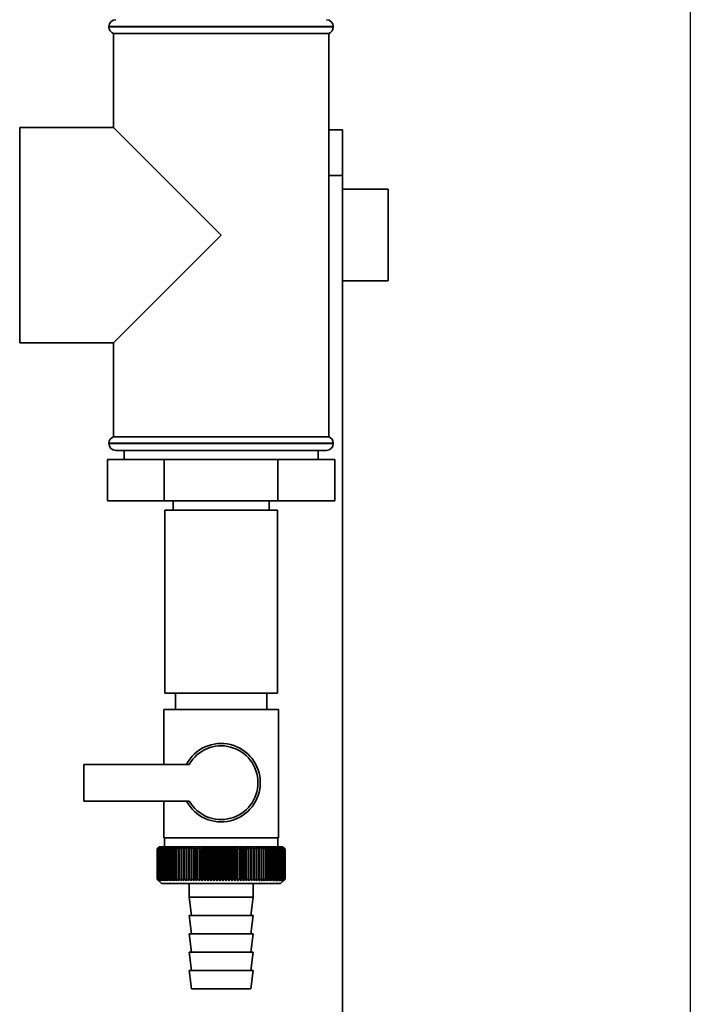
# Paper-space layout 'Blatt1' of a CAD drawing. Units: millimetres. Extents: x 0 to 5940, y 0 to 4200.
# Drawn here: x 2225 to 2371, y 2814 to 3029 of the extents above; entities that cross this region are included whole.
import ezdxf

# ---------------------------------------------------------------- set-up
doc = ezdxf.new("R2010")
doc.units = ezdxf.units.MM
doc.header["$LTSCALE"] = 10
doc.layers.add('1', color=7, linetype='Continuous')

psp = doc.layouts.new('Blatt1')

# ---------------------------------------------------------------- linework, layer by layer
at = {"color": 7, "linetype": 'Continuous', "lineweight": 35}
for p, q in [((2244.16, 3027.58), (2244.16, 3027.5)), ((2268.66, 3027.58), (2244.16, 3027.58)), ((2244.16, 3027.5), (2268.66, 3027.5)), ((2293.16, 3027.58), (2268.66, 3027.58)), ((2268.66, 3027.5), (2293.16, 3027.5)), ((2293.16, 3027.5), (2293.16, 3027.58)), ((2245.16, 3026.08), (2245.16, 3005.58)), ((2245.16, 3026.08), (2292.16, 3026.08)), ((2292.16, 2938.08), (2292.16, 3026.08)), ((2245.16, 3005.58), (2224.66, 3005.58)), ((2224.66, 2958.58), (2224.66, 3005.58)), ((2268.66, 2982.08), (2245.16, 3005.58)), ((2292.16, 3005.08), (2295.16, 3005.08)), ((2295.16, 3005.08), (2295.16, 2995.08)), ((2295.16, 2995.08), (2292.16, 2995.08)), ((2295.16, 2490.08), (2295.16, 2995.08)), ((2305.16, 2992.08), (2295.16, 2992.08)), ((2305.16, 2992.08), (2305.16, 2972.08)), ((2245.16, 2958.58), (2268.66, 2982.08)), ((2295.16, 2972.08), (2305.16, 2972.08)), ((2224.66, 2958.58), (2245.16, 2958.58)), ((2245.16, 2958.58), (2245.16, 2938.08)), ((2268.66, 2938.08), (2245.16, 2938.08)), ((2292.16, 2938.08), (2268.66, 2938.08)), ((2244.16, 2936.67), (2244.16, 2936.58)), ((2293.16, 2936.67), (2244.16, 2936.67)), ((2244.16, 2936.58), (2268.66, 2936.58)), ((2268.66, 2935.08), (2245.66, 2935.08)), ((2247.46, 2935.08), (2247.46, 2933.08)), ((2268.66, 2936.58), (2293.16, 2936.58)), ((2291.66, 2935.08), (2268.66, 2935.08)), ((2289.86, 2933.08), (2289.86, 2935.08)), ((2293.16, 2936.58), (2293.16, 2936.67)), ((2243.83, 2933.08), (2243.83, 2924.08)), ((2256.25, 2933.08), (2243.83, 2933.08)), ((2256.25, 2933.08), (2256.25, 2924.08)), ((2281.07, 2933.08), (2256.25, 2933.08)), ((2281.07, 2933.08), (2281.07, 2924.08)), ((2293.49, 2933.08), (2281.07, 2933.08)), ((2293.49, 2933.08), (2293.49, 2924.08)), ((2256.25, 2924.08), (2243.83, 2924.08)), ((2281.07, 2924.08), (2256.25, 2924.08)), ((2258.16, 2924.08), (2258.16, 2922.08)), ((2279.16, 2922.08), (2279.16, 2924.08)), ((2293.49, 2924.08), (2281.07, 2924.08)), ((2256.36, 2922.08), (2256.36, 2882.08)), ((2280.96, 2922.08), (2256.36, 2922.08)), ((2280.96, 2882.08), (2280.96, 2922.08)), ((2280.96, 2882.08), (2256.36, 2882.08)), ((2258.66, 2882.08), (2258.66, 2878.58)), ((2278.66, 2878.58), (2278.66, 2882.08)), ((2256.16, 2878.58), (2256.16, 2866.58)), ((2256.16, 2878.58), (2268.66, 2878.58)), ((2268.66, 2878.58), (2281.16, 2878.58)), ((2281.16, 2850.58), (2281.16, 2878.58)), ((2238.66, 2866.58), (2238.66, 2858.58)), ((2261.68, 2866.58), (2238.66, 2866.58)), ((2238.66, 2858.58), (2261.68, 2858.58)), ((2256.16, 2858.58), (2256.16, 2850.58)), ((2268.66, 2850.58), (2256.16, 2850.58)), ((2256.26, 2850.58), (2256.26, 2848.58)), ((2281.16, 2850.58), (2268.66, 2850.58)), ((2281.06, 2848.58), (2281.06, 2850.58)), ((2254.66, 2841.58), (2254.66, 2848.08)), ((2254.67, 2848.08), (2254.67, 2848.08)), ((2254.67, 2841.58), (2254.67, 2848.08)), ((2254.67, 2848.08), (2254.67, 2841.58)), ((2254.7, 2848.08), (2254.71, 2848.08)), ((2254.7, 2848.08), (2254.7, 2841.58)), ((2254.71, 2841.58), (2254.71, 2848.08)), ((2254.77, 2848.08), (2254.79, 2848.08)), ((2254.77, 2848.08), (2254.77, 2841.58)), ((2254.79, 2841.58), (2254.79, 2848.08)), ((2255.16, 2848.58), (2254.85, 2848.27)), ((2254.87, 2848.08), (2254.89, 2848.08)), ((2254.87, 2848.08), (2254.87, 2841.58)), ((2254.89, 2841.58), (2254.89, 2848.08)), ((2255, 2848.08), (2255.03, 2848.08)), ((2255, 2848.08), (2255, 2841.58)), ((2255.03, 2841.58), (2255.03, 2848.08)), ((2282.16, 2848.58), (2255.16, 2848.58)), ((2255.17, 2848.08), (2255.2, 2848.08)), ((2255.17, 2848.08), (2255.17, 2841.58)), ((2255.2, 2841.58), (2255.2, 2848.08)), ((2255.36, 2848.08), (2255.41, 2848.08)), ((2255.36, 2848.08), (2255.36, 2841.58)), ((2255.41, 2841.58), (2255.41, 2848.08)), ((2255.59, 2848.08), (2255.64, 2848.08)), ((2255.59, 2848.08), (2255.59, 2841.58)), ((2255.64, 2841.58), (2255.64, 2848.08)), ((2255.85, 2848.08), (2255.9, 2848.08)), ((2255.85, 2848.08), (2255.85, 2841.58)), ((2255.9, 2841.58), (2255.9, 2848.08)), ((2256.13, 2848.08), (2256.19, 2848.08)), ((2256.13, 2848.08), (2256.13, 2841.58)), ((2256.19, 2841.58), (2256.19, 2848.08)), ((2256.45, 2848.08), (2256.51, 2848.08)), ((2256.45, 2848.08), (2256.45, 2841.58)), ((2256.51, 2841.58), (2256.51, 2848.08)), ((2256.79, 2848.08), (2256.86, 2848.08)), ((2256.79, 2848.08), (2256.79, 2841.58)), ((2256.86, 2841.58), (2256.86, 2848.08)), ((2257.16, 2848.08), (2257.24, 2848.08)), ((2257.16, 2848.08), (2257.16, 2841.58)), ((2257.24, 2841.58), (2257.24, 2848.08)), ((2257.56, 2848.08), (2257.64, 2848.08)), ((2257.56, 2848.08), (2257.56, 2841.58)), ((2257.64, 2841.58), (2257.64, 2848.08)), ((2257.99, 2848.08), (2258.07, 2848.08)), ((2257.99, 2848.08), (2257.99, 2841.58)), ((2258.07, 2841.58), (2258.07, 2848.08)), ((2258.43, 2848.08), (2258.52, 2848.08)), ((2258.43, 2848.08), (2258.43, 2841.58)), ((2258.52, 2841.58), (2258.52, 2848.08)), ((2258.91, 2848.08), (2259, 2848.08)), ((2258.91, 2848.08), (2258.91, 2841.58)), ((2259, 2841.58), (2259, 2848.08)), ((2259.4, 2848.08), (2259.5, 2848.08)), ((2259.4, 2848.08), (2259.4, 2841.58)), ((2259.5, 2841.58), (2259.5, 2848.08)), ((2259.92, 2848.08), (2260.02, 2848.08)), ((2259.92, 2848.08), (2259.92, 2841.58)), ((2260.02, 2841.58), (2260.02, 2848.08)), ((2260.48, 2848.49), (2260.45, 2848.08)), ((2260.45, 2848.08), (2260.56, 2848.08)), ((2260.45, 2848.08), (2260.45, 2841.58)), ((2260.56, 2841.58), (2260.56, 2848.08)), ((2261.01, 2848.08), (2261.12, 2848.08)), ((2261.01, 2848.08), (2261.01, 2841.58)), ((2261.12, 2841.58), (2261.12, 2848.08)), ((2261.56, 2841.17), (2261.56, 2848.49)), ((2261.58, 2848.08), (2261.69, 2848.08)), ((2261.58, 2848.08), (2261.58, 2841.58)), ((2261.69, 2841.58), (2261.69, 2848.08)), ((2262.12, 2841.17), (2262.12, 2848.49)), ((2262.17, 2848.08), (2262.28, 2848.08)), ((2262.17, 2848.08), (2262.17, 2841.58)), ((2262.28, 2841.58), (2262.28, 2848.08)), ((2262.71, 2841.17), (2262.71, 2848.49)), ((2262.77, 2848.08), (2262.89, 2848.08)), ((2262.77, 2848.08), (2262.77, 2841.58)), ((2262.89, 2841.58), (2262.89, 2848.08)), ((2263.3, 2841.17), (2263.3, 2848.49)), ((2263.39, 2848.08), (2263.51, 2848.08)), ((2263.39, 2848.08), (2263.39, 2841.58)), ((2263.51, 2841.58), (2263.51, 2848.08)), ((2263.91, 2841.17), (2263.91, 2848.49)), ((2264.02, 2848.08), (2264.14, 2848.08)), ((2264.02, 2848.08), (2264.02, 2841.58)), ((2264.14, 2841.58), (2264.14, 2848.08)), ((2264.53, 2841.17), (2264.53, 2848.49)), ((2264.66, 2848.08), (2264.79, 2848.08)), ((2264.66, 2848.08), (2264.66, 2841.58)), ((2264.79, 2841.58), (2264.79, 2848.08)), ((2265.15, 2841.17), (2265.15, 2848.49)), ((2265.31, 2848.08), (2265.44, 2848.08)), ((2265.31, 2848.08), (2265.31, 2841.58)), ((2265.44, 2841.58), (2265.44, 2848.08)), ((2265.79, 2841.17), (2265.79, 2848.49)), ((2265.97, 2848.08), (2266.1, 2848.08)), ((2265.97, 2848.08), (2265.97, 2841.58)), ((2266.1, 2841.58), (2266.1, 2848.08)), ((2266.43, 2841.17), (2266.43, 2848.49)), ((2266.63, 2848.08), (2266.76, 2848.08)), ((2266.63, 2848.08), (2266.63, 2841.58)), ((2266.76, 2841.58), (2266.76, 2848.08)), ((2267.08, 2841.17), (2267.08, 2848.49)), ((2267.3, 2848.08), (2267.43, 2848.08)), ((2267.3, 2848.08), (2267.3, 2841.58)), ((2267.43, 2841.58), (2267.43, 2848.08)), ((2267.73, 2841.17), (2267.73, 2848.49)), ((2267.98, 2848.08), (2268.1, 2848.08)), ((2267.98, 2848.08), (2267.98, 2841.58)), ((2268.1, 2841.58), (2268.1, 2848.08)), ((2268.38, 2841.17), (2268.38, 2848.49)), ((2268.65, 2848.08), (2268.65, 2841.58)), ((2268.65, 2848.08), (2268.78, 2848.08)), ((2268.78, 2841.58), (2268.78, 2848.08)), ((2269.04, 2841.17), (2269.04, 2848.49)), ((2269.32, 2848.08), (2269.45, 2848.08)), ((2269.32, 2848.08), (2269.32, 2841.58)), ((2269.45, 2841.58), (2269.45, 2848.08)), ((2269.69, 2841.17), (2269.69, 2848.49)), ((2269.99, 2848.08), (2270.12, 2848.08)), ((2269.99, 2848.08), (2269.99, 2841.58)), ((2270.12, 2841.58), (2270.12, 2848.08)), ((2270.34, 2841.17), (2270.34, 2848.49)), ((2270.66, 2848.08), (2270.79, 2848.08)), ((2270.66, 2848.08), (2270.66, 2841.58)), ((2270.79, 2841.58), (2270.79, 2848.08)), ((2270.99, 2841.17), (2270.99, 2848.49)), ((2271.33, 2848.08), (2271.45, 2848.08)), ((2271.33, 2848.08), (2271.33, 2841.58)), ((2271.45, 2841.58), (2271.45, 2848.08)), ((2271.63, 2841.17), (2271.63, 2848.49)), ((2271.99, 2848.08), (2272.11, 2848.08)), ((2271.99, 2848.08), (2271.99, 2841.58)), ((2272.11, 2841.58), (2272.11, 2848.08)), ((2272.27, 2841.17), (2272.27, 2848.49)), ((2272.64, 2848.08), (2272.76, 2848.08)), ((2272.64, 2848.08), (2272.64, 2841.58)), ((2272.76, 2841.58), (2272.76, 2848.08)), ((2272.89, 2841.17), (2272.89, 2848.49)), ((2273.28, 2848.08), (2273.4, 2848.08)), ((2273.28, 2848.08), (2273.28, 2841.58)), ((2273.4, 2841.58), (2273.4, 2848.08)), ((2273.51, 2841.17), (2273.51, 2848.49)), ((2273.91, 2848.08), (2274.03, 2848.08)), ((2273.91, 2848.08), (2273.91, 2841.58)), ((2274.03, 2841.58), (2274.03, 2848.08)), ((2274.11, 2841.17), (2274.11, 2848.49)), ((2274.53, 2848.08), (2274.64, 2848.08)), ((2274.53, 2848.08), (2274.53, 2841.58)), ((2274.64, 2841.58), (2274.64, 2848.08)), ((2274.71, 2841.17), (2274.71, 2848.49)), ((2275.13, 2848.08), (2275.24, 2848.08)), ((2275.13, 2848.08), (2275.13, 2841.58)), ((2275.24, 2841.58), (2275.24, 2848.08)), ((2275.28, 2841.17), (2275.28, 2848.49)), ((2275.72, 2848.08), (2275.83, 2848.08)), ((2275.72, 2848.08), (2275.72, 2841.58)), ((2275.83, 2841.58), (2275.83, 2848.08)), ((2275.85, 2841.17), (2275.85, 2848.49)), ((2276.29, 2848.08), (2276.4, 2848.08)), ((2276.29, 2848.08), (2276.29, 2841.58)), ((2276.4, 2841.58), (2276.4, 2848.08)), ((2276.85, 2848.08), (2276.95, 2848.08)), ((2276.85, 2848.08), (2276.85, 2841.58)), ((2276.95, 2848.08), (2276.92, 2848.49)), ((2276.95, 2841.58), (2276.95, 2848.08)), ((2277.39, 2848.08), (2277.49, 2848.08)), ((2277.39, 2848.08), (2277.39, 2841.58)), ((2277.49, 2841.58), (2277.49, 2848.08)), ((2277.9, 2848.08), (2278, 2848.08)), ((2277.9, 2848.08), (2277.9, 2841.58)), ((2278, 2841.58), (2278, 2848.08)), ((2278.4, 2848.08), (2278.49, 2848.08)), ((2278.4, 2848.08), (2278.4, 2841.58)), ((2278.49, 2841.58), (2278.49, 2848.08)), ((2278.87, 2848.08), (2278.96, 2848.08)), ((2278.87, 2848.08), (2278.87, 2841.58)), ((2278.96, 2841.58), (2278.96, 2848.08)), ((2279.32, 2848.08), (2279.4, 2848.08)), ((2279.32, 2848.08), (2279.32, 2841.58)), ((2279.4, 2841.58), (2279.4, 2848.08)), ((2279.74, 2848.08), (2279.82, 2848.08)), ((2279.74, 2848.08), (2279.74, 2841.58)), ((2279.82, 2841.58), (2279.82, 2848.08)), ((2280.14, 2848.08), (2280.21, 2848.08)), ((2280.14, 2848.08), (2280.14, 2841.58)), ((2280.21, 2841.58), (2280.21, 2848.08)), ((2280.51, 2848.08), (2280.58, 2848.08)), ((2280.51, 2848.08), (2280.51, 2841.58)), ((2280.58, 2841.58), (2280.58, 2848.08)), ((2280.86, 2848.08), (2280.92, 2848.08)), ((2280.86, 2848.08), (2280.86, 2841.58)), ((2280.92, 2841.58), (2280.92, 2848.08)), ((2281.17, 2848.08), (2281.23, 2848.08)), ((2281.17, 2848.08), (2281.17, 2841.58)), ((2281.23, 2841.58), (2281.23, 2848.08)), ((2281.46, 2848.08), (2281.51, 2848.08)), ((2281.46, 2848.08), (2281.46, 2841.58)), ((2281.51, 2841.58), (2281.51, 2848.08)), ((2281.72, 2848.08), (2281.77, 2848.08)), ((2281.72, 2848.08), (2281.72, 2841.58)), ((2281.77, 2841.58), (2281.77, 2848.08)), ((2281.95, 2848.08), (2281.99, 2848.08)), ((2281.95, 2848.08), (2281.95, 2841.58)), ((2281.99, 2841.58), (2281.99, 2848.08)), ((2282.14, 2848.08), (2282.18, 2848.08)), ((2282.14, 2848.08), (2282.14, 2841.58)), ((2282.66, 2848.08), (2282.16, 2848.58)), ((2282.18, 2841.58), (2282.18, 2848.08)), ((2282.31, 2848.08), (2282.34, 2848.08)), ((2282.31, 2848.08), (2282.31, 2841.58)), ((2282.34, 2841.58), (2282.34, 2848.08)), ((2282.44, 2848.08), (2282.47, 2848.08)), ((2282.44, 2848.08), (2282.44, 2841.58)), ((2282.47, 2841.58), (2282.47, 2848.08)), ((2282.55, 2848.08), (2282.56, 2848.08)), ((2282.55, 2848.08), (2282.55, 2841.58)), ((2282.56, 2841.58), (2282.56, 2848.08)), ((2282.62, 2848.08), (2282.62, 2848.08)), ((2282.62, 2848.08), (2282.62, 2841.58)), ((2282.62, 2841.58), (2282.62, 2848.08)), ((2282.65, 2848.08), (2282.66, 2848.08)), ((2282.65, 2848.08), (2282.65, 2841.58)), ((2282.66, 2848.08), (2282.66, 2848.08)), ((2282.66, 2841.58), (2282.66, 2848.08)), ((2282.66, 2848.08), (2282.66, 2841.58)), ((2282.66, 2841.58), (2282.66, 2848.08)), ((2254.67, 2841.58), (2254.67, 2841.58)), ((2254.71, 2841.58), (2254.7, 2841.58)), ((2254.79, 2841.58), (2254.77, 2841.58)), ((2254.85, 2841.39), (2255.66, 2840.58)), ((2254.89, 2841.58), (2254.87, 2841.58)), ((2255.03, 2841.58), (2255, 2841.58)), ((2255.2, 2841.58), (2255.17, 2841.58)), ((2255.41, 2841.58), (2255.36, 2841.58)), ((2255.64, 2841.58), (2255.59, 2841.58)), ((2255.66, 2840.58), (2281.66, 2840.58)), ((2255.9, 2841.58), (2255.85, 2841.58)), ((2256.19, 2841.58), (2256.13, 2841.58)), ((2256.51, 2841.58), (2256.45, 2841.58)), ((2256.86, 2841.58), (2256.79, 2841.58)), ((2257.24, 2841.58), (2257.16, 2841.58)), ((2257.64, 2841.58), (2257.56, 2841.58)), ((2258.07, 2841.58), (2257.99, 2841.58)), ((2258.52, 2841.58), (2258.43, 2841.58)), ((2259, 2841.58), (2258.91, 2841.58)), ((2259.5, 2841.58), (2259.4, 2841.58)), ((2260.02, 2841.58), (2259.92, 2841.58)), ((2260.56, 2841.58), (2260.45, 2841.58)), ((2261.12, 2841.58), (2261.01, 2841.58)), ((2261.69, 2841.58), (2261.58, 2841.58)), ((2261.66, 2840.58), (2261.66, 2837.58)), ((2262.28, 2841.58), (2262.17, 2841.58)), ((2262.89, 2841.58), (2262.77, 2841.58)), ((2263.51, 2841.58), (2263.39, 2841.58)), ((2264.14, 2841.58), (2264.02, 2841.58)), ((2264.79, 2841.58), (2264.66, 2841.58)), ((2265.44, 2841.58), (2265.31, 2841.58)), ((2266.1, 2841.58), (2265.97, 2841.58)), ((2266.76, 2841.58), (2266.63, 2841.58)), ((2267.43, 2841.58), (2267.3, 2841.58)), ((2268.1, 2841.58), (2267.98, 2841.58)), ((2268.78, 2841.58), (2268.65, 2841.58)), ((2269.45, 2841.58), (2269.32, 2841.58)), ((2270.12, 2841.58), (2269.99, 2841.58)), ((2270.79, 2841.58), (2270.66, 2841.58)), ((2271.45, 2841.58), (2271.33, 2841.58)), ((2272.11, 2841.58), (2271.99, 2841.58)), ((2272.76, 2841.58), (2272.64, 2841.58)), ((2273.4, 2841.58), (2273.28, 2841.58)), ((2274.03, 2841.58), (2273.91, 2841.58)), ((2274.64, 2841.58), (2274.53, 2841.58)), ((2275.24, 2841.58), (2275.13, 2841.58)), ((2275.66, 2837.58), (2275.66, 2840.58)), ((2275.83, 2841.58), (2275.72, 2841.58)), ((2276.4, 2841.58), (2276.29, 2841.58)), ((2276.95, 2841.58), (2276.85, 2841.58)), ((2277.49, 2841.58), (2277.39, 2841.58)), ((2278, 2841.58), (2277.9, 2841.58)), ((2278.49, 2841.58), (2278.4, 2841.58)), ((2278.96, 2841.58), (2278.87, 2841.58)), ((2279.4, 2841.58), (2279.32, 2841.58)), ((2279.82, 2841.58), (2279.74, 2841.58)), ((2280.21, 2841.58), (2280.14, 2841.58)), ((2280.58, 2841.58), (2280.51, 2841.58)), ((2280.92, 2841.58), (2280.86, 2841.58)), ((2281.23, 2841.58), (2281.17, 2841.58)), ((2281.51, 2841.58), (2281.46, 2841.58)), ((2281.66, 2840.58), (2282.66, 2841.58)), ((2281.77, 2841.58), (2281.72, 2841.58)), ((2281.99, 2841.58), (2281.95, 2841.58)), ((2282.18, 2841.58), (2282.14, 2841.58)), ((2282.34, 2841.58), (2282.31, 2841.58)), ((2282.47, 2841.58), (2282.44, 2841.58)), ((2282.56, 2841.58), (2282.55, 2841.58)), ((2282.62, 2841.58), (2282.62, 2841.58)), ((2282.66, 2841.58), (2282.65, 2841.58)), ((2282.66, 2841.58), (2282.66, 2841.58)), ((2261.66, 2837.58), (2262.16, 2833.58)), ((2261.66, 2837.58), (2275.66, 2837.58)), ((2275.16, 2833.58), (2275.66, 2837.58)), ((2261.66, 2833.58), (2262.16, 2829.58)), ((2261.66, 2833.58), (2275.66, 2833.58)), ((2275.16, 2829.58), (2275.66, 2833.58)), ((2261.66, 2829.58), (2262.16, 2825.58)), ((2261.66, 2829.58), (2275.66, 2829.58)), ((2275.16, 2825.58), (2275.66, 2829.58)), ((2261.66, 2825.58), (2262.16, 2821.58)), ((2261.66, 2825.58), (2275.66, 2825.58)), ((2275.16, 2821.58), (2275.66, 2825.58)), ((2261.66, 2821.58), (2262.16, 2817.58)), ((2261.66, 2821.58), (2275.66, 2821.58)), ((2275.16, 2817.58), (2275.66, 2821.58)), ((2262.16, 2817.58), (2275.16, 2817.58))]:
    psp.add_line(p, q, dxfattribs=at)
at = {"color": 7, "linetype": 'Continuous', "lineweight": 35, "flags": 128}
for points in [[(2261.01, 2848.49), (2261.01, 2848.44), (2261.01, 2848.39), (2261.01, 2848.34), (2261.01, 2848.29), (2261.01, 2848.23), (2261.01, 2848.18), (2261.01, 2848.13), (2261.01, 2848.08)], [(2261.56, 2848.49), (2261.56, 2848.44), (2261.56, 2848.39), (2261.57, 2848.34), (2261.57, 2848.29), (2261.57, 2848.23), (2261.58, 2848.18), (2261.58, 2848.13), (2261.58, 2848.08)], [(2275.83, 2848.08), (2275.83, 2848.13), (2275.83, 2848.18), (2275.84, 2848.23), (2275.84, 2848.29), (2275.84, 2848.34), (2275.84, 2848.39), (2275.85, 2848.44), (2275.85, 2848.49)], [(2276.4, 2848.08), (2276.4, 2848.13), (2276.4, 2848.18), (2276.4, 2848.23), (2276.4, 2848.29), (2276.4, 2848.34), (2276.4, 2848.39), (2276.4, 2848.44), (2276.39, 2848.49)]]:
    psp.add_lwpolyline(points, dxfattribs=at)
at = {"color": 7, "linetype": 'Continuous', "lineweight": 35}
for centre, radius, start, end in [((2245.66, 3027.58), 1.5, 90, 180), ((2245.66, 3027.5), 1.5, 180, 250.5288), ((2291.66, 3027.58), 1.5, 0, 90), ((2291.66, 3027.5), 1.5, 289.4712, 0), ((2245.66, 2936.67), 1.5, 109.4712, 180), ((2291.66, 2936.67), 1.5, 0, 70.5288), ((2245.66, 2936.58), 1.5, 180, 270), ((2291.66, 2936.58), 1.5, 270, 0), ((2268.66, 2862.58), 8.56, 207.8423, 152.1577), ((2268.66, 2862.58), 8.04, 209.8335, 150.1665), ((2317.62, 2785.5), 88.77, 134.7999, 135.1716), ((2317.66, 2783.55), 90.18, 133.9379, 134.3094), ((2316.86, 2787.14), 87.07, 135.206, 135.5823), ((2316.95, 2789.18), 85.7, 136.207, 136.5828), ((2317.79, 2781.7), 91.57, 133.1664, 133.5375), ((2317.18, 2791.27), 84.4, 137.3113, 137.6862), ((2317.97, 2779.97), 92.9, 132.4809, 132.8514), ((2317.56, 2793.39), 83.19, 138.5249, 138.8981), ((2318.2, 2778.38), 94.17, 131.8773, 132.2471), ((2318.13, 2795.53), 82.14, 139.8542, 140.2247), ((2318.48, 2776.93), 95.33, 131.3521, 131.7211), ((2318.94, 2797.67), 81.29, 141.3057, 141.6724), ((2318.78, 2775.64), 96.38, 130.9022, 131.2704), ((2320.04, 2799.78), 80.72, 142.8862, 143.2476), ((2319.11, 2774.52), 97.31, 130.5248, 130.8923), ((2321.52, 2801.85), 80.52, 144.6021, 144.9566), ((2319.45, 2773.59), 98.08, 130.2178, 130.5847), ((2323.45, 2803.85), 80.79, 146.4597, 146.8054), ((2319.8, 2772.86), 98.7, 129.9793, 130.3457), ((2325.99, 2805.77), 81.67, 148.4645, 148.799), ((2320.16, 2772.32), 99.16, 129.8079, 130.1739), ((2329.31, 2807.6), 83.35, 150.621, 150.9417), ((2320.52, 2771.98), 99.44, 129.7026, 130.0684), ((2333.68, 2809.3), 86.11, 152.9322, 153.2359), ((2320.89, 2771.85), 99.55, 129.6628, 130.0285), ((2339.49, 2810.88), 90.34, 155.3986, 155.6822), ((2321.25, 2771.94), 99.48, 129.6882, 130.054), ((2347.36, 2812.31), 96.66, 158.0184, 158.2784), ((2321.62, 2772.23), 99.23, 129.779, 130.145), ((2358.3, 2813.58), 106.08, 160.7863, 161.0189), ((2321.99, 2772.72), 98.82, 129.9358, 130.3021), ((2374.14, 2814.67), 120.43, 163.6931, 163.8948), ((2322.35, 2773.41), 98.23, 130.1594, 130.5261), ((2398.45, 2815.59), 143.28, 166.7255, 166.8927), ((2322.72, 2774.3), 97.49, 130.4511, 130.8185), ((2439.47, 2816.32), 182.85, 169.8658, 169.9954), ((2323.1, 2775.38), 96.6, 130.8128, 131.1809), ((2521.17, 2816.84), 263.11, 173.0922, 173.1815), ((2323.49, 2776.63), 95.58, 131.2465, 131.6153), ((2323.9, 2778.04), 94.43, 131.7549, 132.1245), ((2324.33, 2779.61), 93.19, 132.3409, 132.7112), ((2324.79, 2781.31), 91.87, 133.008, 133.379), ((1976.87, 2816.92), 286.99, 6.2338, 6.3155), ((2325.29, 2783.14), 90.49, 133.7602, 134.1316), ((2072.23, 2816.43), 193.16, 9.4325, 9.5549), ((2325.85, 2785.06), 89.08, 134.6018, 134.9734), ((2118.11, 2815.74), 148.84, 12.5519, 12.7125), ((2326.48, 2787.08), 87.68, 135.5376, 135.9092), ((2144.78, 2814.85), 123.79, 15.5703, 15.7659), ((2327.21, 2789.16), 86.31, 136.5731, 136.9441), ((2161.99, 2813.79), 108.25, 18.4693, 18.6966), ((2328.05, 2791.29), 85.01, 137.7139, 138.0837), ((2173.88, 2812.55), 98.1, 21.2352, 21.4905), ((2329.03, 2793.45), 83.84, 138.9661, 139.3339), ((2182.47, 2811.15), 91.31, 23.858, 24.1376), ((2330.2, 2795.62), 82.84, 140.3363, 140.7011), ((2188.88, 2809.6), 86.75, 26.3318, 26.6321), ((2331.6, 2797.77), 82.07, 141.8309, 142.1915), ((2193.8, 2807.92), 83.76, 28.6536, 28.9714), ((2333.3, 2799.9), 81.61, 143.4566, 143.8115), ((2197.64, 2806.11), 81.91, 30.8237, 31.1558), ((2335.37, 2801.97), 81.55, 145.22, 145.5675), ((2200.68, 2804.21), 80.9, 32.8441, 33.1879), ((2337.92, 2803.97), 82.01, 147.1271, 147.465), ((2203.13, 2802.22), 80.53, 34.7187, 35.0718), ((2341.11, 2805.89), 83.16, 149.183, 149.509), ((2205.12, 2800.16), 80.66, 36.4526, 36.813), ((2345.14, 2807.7), 85.2, 151.3918, 151.7032), ((2206.75, 2798.05), 81.17, 38.0516, 38.4175), ((2350.31, 2809.38), 88.44, 153.7557, 154.0494), ((2208.1, 2795.92), 81.97, 39.522, 39.8919), ((2357.1, 2810.93), 93.36, 156.2746, 156.5472), ((2209.23, 2793.78), 82.99, 40.8701, 41.2428), ((2366.22, 2812.32), 100.68, 158.9454, 159.1934), ((2210.19, 2791.65), 84.17, 42.1023, 42.4769), ((2378.93, 2813.55), 111.65, 161.7616, 161.9814), ((2211, 2789.55), 85.46, 43.2249, 43.6006), ((2397.51, 2814.59), 128.55, 164.7126, 164.9006), ((2211.71, 2787.51), 86.82, 44.2437, 44.6199), ((2426.68, 2815.46), 156.1, 167.7837, 167.9365), ((2212.33, 2785.53), 88.21, 45.1642, 45.5404), ((2478.03, 2816.12), 205.89, 170.9557, 171.0704), ((2212.88, 2783.64), 89.6, 45.9915, 46.3675), ((2589.62, 2816.59), 315.95, 174.2055, 174.2797), ((2213.38, 2781.86), 90.95, 46.7304, 47.1058), ((2213.84, 2780.19), 92.25, 47.3851, 47.7598), ((2214.26, 2778.67), 93.46, 47.9593, 48.3333), ((2214.67, 2777.3), 94.57, 48.4563, 48.8296), ((2215.05, 2776.09), 95.57, 48.8792, 49.2517), ((2031.06, 2816.38), 248.46, 7.33, 7.4246), ((2215.43, 2775.06), 96.42, 49.2303, 49.6021), ((2103.99, 2815.82), 176.98, 10.5046, 10.6387), ((2215.8, 2774.21), 97.13, 49.5117, 49.883), ((2141.87, 2815.05), 140.55, 13.5922, 13.763), ((2216.17, 2773.55), 97.68, 49.7251, 50.0958), ((2164.74, 2814.09), 119.16, 16.572, 16.7763), ((2216.54, 2773.1), 98.07, 49.8716, 50.242), ((2179.8, 2812.95), 105.61, 19.4273, 19.6616), ((2216.9, 2772.84), 98.28, 49.9522, 50.3224), ((2190.29, 2811.64), 96.66, 22.1456, 22.4063), ((2217.27, 2772.8), 98.32, 49.9673, 50.3375), ((2197.86, 2810.17), 90.66, 24.7183, 25.0019), ((2217.63, 2772.96), 98.19, 49.917, 50.2873), ((2203.48, 2808.56), 86.65, 27.1407, 27.4436), ((2218, 2773.32), 97.88, 49.801, 50.1716), ((2207.7, 2806.81), 84.05, 29.4109, 29.7299), ((2218.35, 2773.88), 97.41, 49.6186, 49.9896), ((2210.92, 2804.94), 82.49, 31.5297, 31.862), ((2218.7, 2774.64), 96.77, 49.3688, 49.7403), ((2213.38, 2802.98), 81.71, 33.5001, 33.8431), ((2219.04, 2775.59), 95.98, 49.0501, 49.4223), ((2215.25, 2800.94), 81.52, 35.3263, 35.6777), ((2219.36, 2776.72), 95.05, 48.6606, 49.0335), ((2216.67, 2798.84), 81.79, 37.0137, 37.3716), ((2219.66, 2778.02), 93.99, 48.1982, 48.5718), ((2217.74, 2796.7), 82.42, 38.5682, 38.9311), ((2219.93, 2779.47), 92.82, 47.6599, 48.0344), ((2218.51, 2794.53), 83.31, 39.9963, 40.3627), ((2220.15, 2781.07), 91.56, 47.0429, 47.418), ((2219.06, 2792.37), 84.41, 41.3043, 41.6732), ((2220.33, 2782.8), 90.23, 46.3434, 46.7191), ((2219.41, 2790.22), 85.65, 42.4986, 42.869), ((2220.44, 2784.64), 88.85, 45.5574, 45.9336), ((2219.62, 2788.11), 86.98, 43.5852, 43.9565), ((2223.5, 2788.73), 83.8, 45.0912, 45.269), ((2222.15, 2788.48), 84.93, 44.5676, 44.7414)]:
    psp.add_arc(centre, radius, start, end, dxfattribs=at)
for points, knots in [([(2255.07, 2841.17), (2254.99, 2841.25), (2254.86, 2841.39), (2254.72, 2841.52), (2254.66, 2841.58)], [0, 0, 0, 0, 0.55565, 1, 1, 1, 1]), ([(2254.67, 2841.58), (2254.74, 2841.5), (2254.87, 2841.37), (2255.01, 2841.23), (2255.07, 2841.17)], [0, 0, 0, 0, 0.56434, 1, 1, 1, 1]), ([(2255.09, 2841.17), (2255.01, 2841.25), (2254.87, 2841.39), (2254.73, 2841.52), (2254.67, 2841.58)], [0, 0, 0, 0, 0.55565, 1, 1, 1, 1]), ([(2254.7, 2841.58), (2254.78, 2841.5), (2254.9, 2841.37), (2255.03, 2841.23), (2255.09, 2841.17)], [0, 0, 0, 0, 0.56434, 1, 1, 1, 1]), ([(2255.14, 2841.17), (2255.06, 2841.25), (2254.92, 2841.39), (2254.78, 2841.52), (2254.71, 2841.58)], [0, 0, 0, 0, 0.55565, 1, 1, 1, 1]), ([(2254.77, 2841.58), (2254.84, 2841.5), (2254.97, 2841.37), (2255.09, 2841.23), (2255.14, 2841.17)], [0, 0, 0, 0, 0.56434, 1, 1, 1, 1]), ([(2255.23, 2841.17), (2255.15, 2841.25), (2255, 2841.39), (2254.85, 2841.52), (2254.79, 2841.58)], [0, 0, 0, 0, 0.55565, 1, 1, 1, 1]), ([(2254.87, 2841.58), (2254.94, 2841.5), (2255.06, 2841.37), (2255.18, 2841.23), (2255.23, 2841.17)], [0, 0, 0, 0, 0.56434, 1, 1, 1, 1]), ([(2255.35, 2841.17), (2255.26, 2841.25), (2255.11, 2841.39), (2254.96, 2841.52), (2254.89, 2841.58)], [0, 0, 0, 0, 0.5556499, 1, 1, 1, 1]), ([(2255, 2841.58), (2255.07, 2841.5), (2255.18, 2841.37), (2255.3, 2841.23), (2255.35, 2841.17)], [0, 0, 0, 0, 0.5643403, 1, 1, 1, 1]), ([(2255.49, 2841.17), (2255.41, 2841.25), (2255.25, 2841.39), (2255.1, 2841.52), (2255.03, 2841.58)], [0, 0, 0, 0, 0.55565, 1, 1, 1, 1]), ([(2255.17, 2841.58), (2255.23, 2841.5), (2255.34, 2841.37), (2255.45, 2841.23), (2255.49, 2841.17)], [0, 0, 0, 0, 0.56434, 1, 1, 1, 1]), ([(2255.67, 2841.17), (2255.58, 2841.25), (2255.43, 2841.39), (2255.27, 2841.52), (2255.2, 2841.58)], [0, 0, 0, 0, 0.55565, 1, 1, 1, 1]), ([(2255.36, 2841.58), (2255.42, 2841.5), (2255.52, 2841.37), (2255.63, 2841.23), (2255.67, 2841.17)], [0, 0, 0, 0, 0.56434, 1, 1, 1, 1]), ([(2255.88, 2841.17), (2255.79, 2841.25), (2255.63, 2841.39), (2255.48, 2841.52), (2255.41, 2841.58)], [0, 0, 0, 0, 0.55565, 1, 1, 1, 1]), ([(2255.59, 2841.58), (2255.65, 2841.5), (2255.74, 2841.37), (2255.84, 2841.23), (2255.88, 2841.17)], [0, 0, 0, 0, 0.56434, 1, 1, 1, 1]), ([(2256.12, 2841.17), (2256.03, 2841.25), (2255.87, 2841.39), (2255.71, 2841.52), (2255.64, 2841.58)], [0, 0, 0, 0, 0.55565, 1, 1, 1, 1]), ([(2255.85, 2841.58), (2255.9, 2841.5), (2255.99, 2841.37), (2256.08, 2841.23), (2256.12, 2841.17)], [0, 0, 0, 0, 0.56434, 1, 1, 1, 1]), ([(2256.38, 2841.17), (2256.29, 2841.25), (2256.13, 2841.39), (2255.97, 2841.52), (2255.9, 2841.58)], [0, 0, 0, 0, 0.55565, 1, 1, 1, 1]), ([(2256.13, 2841.58), (2256.18, 2841.5), (2256.26, 2841.37), (2256.35, 2841.23), (2256.38, 2841.17)], [0, 0, 0, 0, 0.56434, 1, 1, 1, 1]), ([(2256.68, 2841.17), (2256.59, 2841.25), (2256.43, 2841.39), (2256.26, 2841.52), (2256.19, 2841.58)], [0, 0, 0, 0, 0.55565, 1, 1, 1, 1]), ([(2256.45, 2841.58), (2256.49, 2841.5), (2256.57, 2841.37), (2256.64, 2841.23), (2256.68, 2841.17)], [0, 0, 0, 0, 0.56434, 1, 1, 1, 1]), ([(2257, 2841.17), (2256.91, 2841.25), (2256.75, 2841.39), (2256.59, 2841.52), (2256.51, 2841.58)], [0, 0, 0, 0, 0.55565, 1, 1, 1, 1]), ([(2256.79, 2841.58), (2256.83, 2841.5), (2256.9, 2841.37), (2256.97, 2841.23), (2257, 2841.17)], [0, 0, 0, 0, 0.56434, 1, 1, 1, 1]), ([(2257.35, 2841.17), (2257.26, 2841.25), (2257.1, 2841.39), (2256.93, 2841.52), (2256.86, 2841.58)], [0, 0, 0, 0, 0.55565, 1, 1, 1, 1]), ([(2257.16, 2841.58), (2257.2, 2841.5), (2257.26, 2841.37), (2257.32, 2841.23), (2257.35, 2841.17)], [0, 0, 0, 0, 0.56434, 1, 1, 1, 1]), ([(2257.73, 2841.17), (2257.64, 2841.25), (2257.47, 2841.39), (2257.31, 2841.52), (2257.24, 2841.58)], [0, 0, 0, 0, 0.55565, 1, 1, 1, 1]), ([(2257.56, 2841.58), (2257.59, 2841.5), (2257.65, 2841.37), (2257.7, 2841.23), (2257.73, 2841.17)], [0, 0, 0, 0, 0.5643403, 1, 1, 1, 1]), ([(2258.13, 2841.17), (2258.04, 2841.25), (2257.87, 2841.39), (2257.71, 2841.52), (2257.64, 2841.58)], [0, 0, 0, 0, 0.55565, 1, 1, 1, 1]), ([(2257.99, 2841.58), (2258.01, 2841.5), (2258.06, 2841.37), (2258.11, 2841.23), (2258.13, 2841.17)], [0, 0, 0, 0, 0.56434, 1, 1, 1, 1]), ([(2258.55, 2841.17), (2258.46, 2841.25), (2258.3, 2841.39), (2258.14, 2841.52), (2258.07, 2841.58)], [0, 0, 0, 0, 0.55565, 1, 1, 1, 1]), ([(2258.43, 2841.58), (2258.46, 2841.5), (2258.5, 2841.37), (2258.54, 2841.23), (2258.55, 2841.17)], [0, 0, 0, 0, 0.56434, 1, 1, 1, 1]), ([(2259, 2841.17), (2258.91, 2841.25), (2258.75, 2841.39), (2258.59, 2841.52), (2258.52, 2841.58)], [0, 0, 0, 0, 0.55565, 1, 1, 1, 1]), ([(2258.91, 2841.58), (2258.92, 2841.5), (2258.96, 2841.37), (2258.99, 2841.23), (2259, 2841.17)], [0, 0, 0, 0, 0.56434, 1, 1, 1, 1]), ([(2259.47, 2841.17), (2259.38, 2841.25), (2259.23, 2841.39), (2259.07, 2841.52), (2259, 2841.58)], [0, 0, 0, 0, 0.55565, 1, 1, 1, 1]), ([(2259.4, 2841.58), (2259.41, 2841.5), (2259.44, 2841.37), (2259.46, 2841.23), (2259.47, 2841.17)], [0, 0, 0, 0, 0.5643403, 1, 1, 1, 1]), ([(2259.97, 2841.17), (2259.88, 2841.25), (2259.72, 2841.39), (2259.57, 2841.52), (2259.5, 2841.58)], [0, 0, 0, 0, 0.55565, 1, 1, 1, 1]), ([(2259.92, 2841.58), (2259.93, 2841.5), (2259.94, 2841.37), (2259.96, 2841.23), (2259.97, 2841.17)], [0, 0, 0, 0, 0.5643403, 1, 1, 1, 1]), ([(2260.48, 2841.17), (2260.39, 2841.25), (2260.24, 2841.39), (2260.09, 2841.52), (2260.02, 2841.58)], [0, 0, 0, 0, 0.55565, 1, 1, 1, 1]), ([(2260.45, 2841.58), (2260.46, 2841.5), (2260.47, 2841.37), (2260.47, 2841.23), (2260.48, 2841.17)], [0, 0, 0, 0, 0.5643403, 1, 1, 1, 1]), ([(2261.01, 2841.17), (2260.93, 2841.25), (2260.77, 2841.39), (2260.62, 2841.52), (2260.56, 2841.58)], [0, 0, 0, 0, 0.55565, 1, 1, 1, 1]), ([(2261.01, 2841.58), (2261.01, 2841.5), (2261.01, 2841.37), (2261.01, 2841.23), (2261.01, 2841.17)], [0, 0, 0, 0, 0.56434, 1, 1, 1, 1]), ([(2261.56, 2841.17), (2261.48, 2841.25), (2261.33, 2841.39), (2261.18, 2841.52), (2261.12, 2841.58)], [0, 0, 0, 0, 0.55565, 1, 1, 1, 1]), ([(2261.58, 2841.58), (2261.58, 2841.5), (2261.57, 2841.37), (2261.56, 2841.23), (2261.56, 2841.17)], [0, 0, 0, 0, 0.56434, 1, 1, 1, 1]), ([(2262.12, 2841.17), (2262.04, 2841.25), (2261.9, 2841.39), (2261.76, 2841.52), (2261.69, 2841.58)], [0, 0, 0, 0, 0.55565, 1, 1, 1, 1]), ([(2262.17, 2841.58), (2262.16, 2841.5), (2262.15, 2841.37), (2262.13, 2841.23), (2262.12, 2841.17)], [0, 0, 0, 0, 0.56434, 1, 1, 1, 1]), ([(2262.71, 2841.17), (2262.63, 2841.25), (2262.49, 2841.39), (2262.35, 2841.52), (2262.28, 2841.58)], [0, 0, 0, 0, 0.5556499, 1, 1, 1, 1]), ([(2262.77, 2841.58), (2262.76, 2841.5), (2262.74, 2841.37), (2262.72, 2841.23), (2262.71, 2841.17)], [0, 0, 0, 0, 0.56434, 1, 1, 1, 1]), ([(2263.3, 2841.17), (2263.22, 2841.25), (2263.09, 2841.39), (2262.95, 2841.52), (2262.89, 2841.58)], [0, 0, 0, 0, 0.55565, 1, 1, 1, 1]), ([(2263.39, 2841.58), (2263.37, 2841.5), (2263.34, 2841.37), (2263.31, 2841.23), (2263.3, 2841.17)], [0, 0, 0, 0, 0.56434, 1, 1, 1, 1]), ([(2263.91, 2841.17), (2263.83, 2841.25), (2263.7, 2841.39), (2263.57, 2841.52), (2263.51, 2841.58)], [0, 0, 0, 0, 0.55565, 1, 1, 1, 1]), ([(2264.02, 2841.58), (2264, 2841.5), (2263.96, 2841.37), (2263.92, 2841.23), (2263.91, 2841.17)], [0, 0, 0, 0, 0.56434, 1, 1, 1, 1]), ([(2264.53, 2841.17), (2264.45, 2841.25), (2264.33, 2841.39), (2264.2, 2841.52), (2264.14, 2841.58)], [0, 0, 0, 0, 0.5556499, 1, 1, 1, 1]), ([(2264.66, 2841.58), (2264.64, 2841.5), (2264.59, 2841.37), (2264.55, 2841.23), (2264.53, 2841.17)], [0, 0, 0, 0, 0.56434, 1, 1, 1, 1]), ([(2265.15, 2841.17), (2265.09, 2841.25), (2264.96, 2841.39), (2264.84, 2841.52), (2264.79, 2841.58)], [0, 0, 0, 0, 0.55565, 1, 1, 1, 1]), ([(2265.31, 2841.58), (2265.28, 2841.5), (2265.23, 2841.37), (2265.18, 2841.23), (2265.15, 2841.17)], [0, 0, 0, 0, 0.56434, 1, 1, 1, 1]), ([(2265.79, 2841.17), (2265.72, 2841.25), (2265.61, 2841.39), (2265.49, 2841.52), (2265.44, 2841.58)], [0, 0, 0, 0, 0.55565, 1, 1, 1, 1]), ([(2265.97, 2841.58), (2265.94, 2841.5), (2265.88, 2841.37), (2265.82, 2841.23), (2265.79, 2841.17)], [0, 0, 0, 0, 0.56434, 1, 1, 1, 1]), ([(2266.43, 2841.17), (2266.37, 2841.25), (2266.26, 2841.39), (2266.15, 2841.52), (2266.1, 2841.58)], [0, 0, 0, 0, 0.55565, 1, 1, 1, 1]), ([(2266.63, 2841.58), (2266.6, 2841.5), (2266.53, 2841.37), (2266.46, 2841.23), (2266.43, 2841.17)], [0, 0, 0, 0, 0.56434, 1, 1, 1, 1]), ([(2267.08, 2841.17), (2267.02, 2841.25), (2266.91, 2841.39), (2266.81, 2841.52), (2266.76, 2841.58)], [0, 0, 0, 0, 0.5556499, 1, 1, 1, 1]), ([(2267.3, 2841.58), (2267.26, 2841.5), (2267.19, 2841.37), (2267.11, 2841.23), (2267.08, 2841.17)], [0, 0, 0, 0, 0.56434, 1, 1, 1, 1]), ([(2267.73, 2841.17), (2267.68, 2841.25), (2267.58, 2841.39), (2267.48, 2841.52), (2267.43, 2841.58)], [0, 0, 0, 0, 0.55565, 1, 1, 1, 1]), ([(2267.98, 2841.58), (2267.93, 2841.5), (2267.85, 2841.37), (2267.77, 2841.23), (2267.73, 2841.17)], [0, 0, 0, 0, 0.56434, 1, 1, 1, 1]), ([(2268.38, 2841.17), (2268.33, 2841.25), (2268.24, 2841.39), (2268.15, 2841.52), (2268.1, 2841.58)], [0, 0, 0, 0, 0.55565, 1, 1, 1, 1]), ([(2268.65, 2841.58), (2268.6, 2841.5), (2268.51, 2841.37), (2268.42, 2841.23), (2268.38, 2841.17)], [0, 0, 0, 0, 0.56434, 1, 1, 1, 1]), ([(2269.04, 2841.17), (2268.99, 2841.25), (2268.9, 2841.39), (2268.82, 2841.52), (2268.78, 2841.58)], [0, 0, 0, 0, 0.55565, 1, 1, 1, 1]), ([(2269.32, 2841.58), (2269.27, 2841.5), (2269.17, 2841.37), (2269.08, 2841.23), (2269.04, 2841.17)], [0, 0, 0, 0, 0.56434, 1, 1, 1, 1]), ([(2269.69, 2841.17), (2269.65, 2841.25), (2269.57, 2841.39), (2269.49, 2841.52), (2269.45, 2841.58)], [0, 0, 0, 0, 0.5556499, 1, 1, 1, 1]), ([(2269.99, 2841.58), (2269.94, 2841.5), (2269.84, 2841.37), (2269.74, 2841.23), (2269.69, 2841.17)], [0, 0, 0, 0, 0.56434, 1, 1, 1, 1]), ([(2270.34, 2841.17), (2270.3, 2841.25), (2270.23, 2841.39), (2270.15, 2841.52), (2270.12, 2841.58)], [0, 0, 0, 0, 0.55565, 1, 1, 1, 1]), ([(2270.66, 2841.58), (2270.6, 2841.5), (2270.5, 2841.37), (2270.39, 2841.23), (2270.34, 2841.17)], [0, 0, 0, 0, 0.56434, 1, 1, 1, 1]), ([(2270.99, 2841.17), (2270.95, 2841.25), (2270.89, 2841.39), (2270.82, 2841.52), (2270.79, 2841.58)], [0, 0, 0, 0, 0.55565, 1, 1, 1, 1]), ([(2271.33, 2841.58), (2271.26, 2841.5), (2271.15, 2841.37), (2271.04, 2841.23), (2270.99, 2841.17)], [0, 0, 0, 0, 0.56434, 1, 1, 1, 1]), ([(2271.63, 2841.17), (2271.6, 2841.25), (2271.54, 2841.39), (2271.48, 2841.52), (2271.45, 2841.58)], [0, 0, 0, 0, 0.55565, 1, 1, 1, 1]), ([(2271.99, 2841.58), (2271.92, 2841.5), (2271.8, 2841.37), (2271.68, 2841.23), (2271.63, 2841.17)], [0, 0, 0, 0, 0.5643403, 1, 1, 1, 1]), ([(2272.27, 2841.17), (2272.24, 2841.25), (2272.18, 2841.39), (2272.13, 2841.52), (2272.11, 2841.58)], [0, 0, 0, 0, 0.55565, 1, 1, 1, 1]), ([(2272.64, 2841.58), (2272.57, 2841.5), (2272.44, 2841.37), (2272.32, 2841.23), (2272.27, 2841.17)], [0, 0, 0, 0, 0.5643403, 1, 1, 1, 1]), ([(2272.89, 2841.17), (2272.87, 2841.25), (2272.82, 2841.39), (2272.78, 2841.52), (2272.76, 2841.58)], [0, 0, 0, 0, 0.55565, 1, 1, 1, 1]), ([(2273.28, 2841.58), (2273.2, 2841.5), (2273.08, 2841.37), (2272.95, 2841.23), (2272.89, 2841.17)], [0, 0, 0, 0, 0.56434, 1, 1, 1, 1]), ([(2273.51, 2841.17), (2273.49, 2841.25), (2273.45, 2841.39), (2273.41, 2841.52), (2273.4, 2841.58)], [0, 0, 0, 0, 0.55565, 1, 1, 1, 1]), ([(2273.91, 2841.58), (2273.83, 2841.5), (2273.7, 2841.37), (2273.57, 2841.23), (2273.51, 2841.17)], [0, 0, 0, 0, 0.56434, 1, 1, 1, 1]), ([(2274.11, 2841.17), (2274.1, 2841.25), (2274.07, 2841.39), (2274.04, 2841.52), (2274.03, 2841.58)], [0, 0, 0, 0, 0.55565, 1, 1, 1, 1]), ([(2274.53, 2841.58), (2274.45, 2841.5), (2274.31, 2841.37), (2274.17, 2841.23), (2274.11, 2841.17)], [0, 0, 0, 0, 0.56434, 1, 1, 1, 1]), ([(2274.71, 2841.17), (2274.69, 2841.25), (2274.67, 2841.39), (2274.65, 2841.52), (2274.64, 2841.58)], [0, 0, 0, 0, 0.55565, 1, 1, 1, 1]), ([(2275.13, 2841.58), (2275.05, 2841.5), (2274.91, 2841.37), (2274.77, 2841.23), (2274.71, 2841.17)], [0, 0, 0, 0, 0.56434, 1, 1, 1, 1]), ([(2275.28, 2841.17), (2275.28, 2841.25), (2275.26, 2841.39), (2275.25, 2841.52), (2275.24, 2841.58)], [0, 0, 0, 0, 0.55565, 1, 1, 1, 1]), ([(2275.72, 2841.58), (2275.64, 2841.5), (2275.49, 2841.37), (2275.35, 2841.23), (2275.28, 2841.17)], [0, 0, 0, 0, 0.5643403, 1, 1, 1, 1]), ([(2275.85, 2841.17), (2275.84, 2841.25), (2275.84, 2841.39), (2275.83, 2841.52), (2275.83, 2841.58)], [0, 0, 0, 0, 0.5556499, 1, 1, 1, 1]), ([(2276.29, 2841.58), (2276.21, 2841.5), (2276.06, 2841.37), (2275.91, 2841.23), (2275.85, 2841.17)], [0, 0, 0, 0, 0.56434, 1, 1, 1, 1]), ([(2276.39, 2841.17), (2276.4, 2841.25), (2276.4, 2841.39), (2276.4, 2841.52), (2276.4, 2841.58)], [0, 0, 0, 0, 0.55565, 1, 1, 1, 1]), ([(2276.85, 2841.58), (2276.76, 2841.5), (2276.61, 2841.37), (2276.46, 2841.23), (2276.39, 2841.17)], [0, 0, 0, 0, 0.56434, 1, 1, 1, 1]), ([(2276.92, 2841.17), (2276.93, 2841.25), (2276.94, 2841.39), (2276.95, 2841.52), (2276.95, 2841.58)], [0, 0, 0, 0, 0.55565, 1, 1, 1, 1]), ([(2277.39, 2841.58), (2277.3, 2841.5), (2277.15, 2841.37), (2276.99, 2841.23), (2276.92, 2841.17)], [0, 0, 0, 0, 0.5643403, 1, 1, 1, 1]), ([(2277.43, 2841.17), (2277.44, 2841.25), (2277.46, 2841.39), (2277.48, 2841.52), (2277.49, 2841.58)], [0, 0, 0, 0, 0.55565, 1, 1, 1, 1]), ([(2277.9, 2841.58), (2277.81, 2841.5), (2277.66, 2841.37), (2277.5, 2841.23), (2277.43, 2841.17)], [0, 0, 0, 0, 0.56434, 1, 1, 1, 1]), ([(2277.92, 2841.17), (2277.94, 2841.25), (2277.96, 2841.39), (2277.99, 2841.52), (2278, 2841.58)], [0, 0, 0, 0, 0.55565, 1, 1, 1, 1]), ([(2278.4, 2841.58), (2278.31, 2841.5), (2278.15, 2841.37), (2277.99, 2841.23), (2277.92, 2841.17)], [0, 0, 0, 0, 0.56434, 1, 1, 1, 1]), ([(2278.39, 2841.17), (2278.41, 2841.25), (2278.44, 2841.39), (2278.47, 2841.52), (2278.49, 2841.58)], [0, 0, 0, 0, 0.55565, 1, 1, 1, 1]), ([(2278.87, 2841.58), (2278.78, 2841.5), (2278.62, 2841.37), (2278.46, 2841.23), (2278.39, 2841.17)], [0, 0, 0, 0, 0.56434, 1, 1, 1, 1]), ([(2278.84, 2841.17), (2278.86, 2841.25), (2278.9, 2841.39), (2278.94, 2841.52), (2278.96, 2841.58)], [0, 0, 0, 0, 0.5556499, 1, 1, 1, 1]), ([(2279.32, 2841.58), (2279.23, 2841.5), (2279.07, 2841.37), (2278.91, 2841.23), (2278.84, 2841.17)], [0, 0, 0, 0, 0.56434, 1, 1, 1, 1]), ([(2279.26, 2841.17), (2279.28, 2841.25), (2279.33, 2841.39), (2279.38, 2841.52), (2279.4, 2841.58)], [0, 0, 0, 0, 0.55565, 1, 1, 1, 1]), ([(2279.74, 2841.58), (2279.65, 2841.5), (2279.49, 2841.37), (2279.33, 2841.23), (2279.26, 2841.17)], [0, 0, 0, 0, 0.56434, 1, 1, 1, 1]), ([(2279.65, 2841.17), (2279.69, 2841.25), (2279.74, 2841.39), (2279.8, 2841.52), (2279.82, 2841.58)], [0, 0, 0, 0, 0.55565, 1, 1, 1, 1]), ([(2280.14, 2841.58), (2280.05, 2841.5), (2279.89, 2841.37), (2279.73, 2841.23), (2279.65, 2841.17)], [0, 0, 0, 0, 0.56434, 1, 1, 1, 1]), ([(2280.03, 2841.17), (2280.06, 2841.25), (2280.12, 2841.39), (2280.19, 2841.52), (2280.21, 2841.58)], [0, 0, 0, 0, 0.55565, 1, 1, 1, 1]), ([(2280.51, 2841.58), (2280.42, 2841.5), (2280.26, 2841.37), (2280.1, 2841.23), (2280.03, 2841.17)], [0, 0, 0, 0, 0.56434, 1, 1, 1, 1]), ([(2280.37, 2841.17), (2280.41, 2841.25), (2280.48, 2841.39), (2280.55, 2841.52), (2280.58, 2841.58)], [0, 0, 0, 0, 0.55565, 1, 1, 1, 1]), ([(2280.86, 2841.58), (2280.77, 2841.5), (2280.61, 2841.37), (2280.44, 2841.23), (2280.37, 2841.17)], [0, 0, 0, 0, 0.56434, 1, 1, 1, 1]), ([(2280.69, 2841.17), (2280.73, 2841.25), (2280.81, 2841.39), (2280.89, 2841.52), (2280.92, 2841.58)], [0, 0, 0, 0, 0.55565, 1, 1, 1, 1]), ([(2281.17, 2841.58), (2281.08, 2841.5), (2280.92, 2841.37), (2280.76, 2841.23), (2280.69, 2841.17)], [0, 0, 0, 0, 0.56434, 1, 1, 1, 1]), ([(2280.98, 2841.17), (2281.03, 2841.25), (2281.11, 2841.39), (2281.19, 2841.52), (2281.23, 2841.58)], [0, 0, 0, 0, 0.55565, 1, 1, 1, 1]), ([(2281.46, 2841.58), (2281.37, 2841.5), (2281.21, 2841.37), (2281.05, 2841.23), (2280.98, 2841.17)], [0, 0, 0, 0, 0.56434, 1, 1, 1, 1]), ([(2281.24, 2841.17), (2281.29, 2841.25), (2281.38, 2841.39), (2281.47, 2841.52), (2281.51, 2841.58)], [0, 0, 0, 0, 0.5556499, 1, 1, 1, 1]), ([(2281.72, 2841.58), (2281.63, 2841.5), (2281.47, 2841.37), (2281.31, 2841.23), (2281.24, 2841.17)], [0, 0, 0, 0, 0.56434, 1, 1, 1, 1]), ([(2281.48, 2841.17), (2281.53, 2841.25), (2281.63, 2841.39), (2281.72, 2841.52), (2281.77, 2841.58)], [0, 0, 0, 0, 0.55565, 1, 1, 1, 1]), ([(2281.95, 2841.58), (2281.86, 2841.5), (2281.7, 2841.37), (2281.54, 2841.23), (2281.48, 2841.17)], [0, 0, 0, 0, 0.56434, 1, 1, 1, 1]), ([(2281.68, 2841.17), (2281.74, 2841.25), (2281.84, 2841.39), (2281.94, 2841.52), (2281.99, 2841.58)], [0, 0, 0, 0, 0.55565, 1, 1, 1, 1]), ([(2282.14, 2841.58), (2282.06, 2841.5), (2281.9, 2841.37), (2281.75, 2841.23), (2281.68, 2841.17)], [0, 0, 0, 0, 0.56434, 1, 1, 1, 1]), ([(2281.85, 2841.17), (2281.91, 2841.25), (2282.02, 2841.39), (2282.13, 2841.52), (2282.18, 2841.58)], [0, 0, 0, 0, 0.55565, 1, 1, 1, 1]), ([(2282.31, 2841.58), (2282.22, 2841.5), (2282.07, 2841.37), (2281.92, 2841.23), (2281.85, 2841.17)], [0, 0, 0, 0, 0.56434, 1, 1, 1, 1]), ([(2281.99, 2841.17), (2282.06, 2841.25), (2282.17, 2841.39), (2282.29, 2841.52), (2282.34, 2841.58)], [0, 0, 0, 0, 0.55565, 1, 1, 1, 1]), ([(2282.44, 2841.58), (2282.36, 2841.5), (2282.21, 2841.37), (2282.06, 2841.23), (2281.99, 2841.17)], [0, 0, 0, 0, 0.56434, 1, 1, 1, 1]), ([(2282.11, 2841.17), (2282.17, 2841.25), (2282.29, 2841.39), (2282.41, 2841.52), (2282.47, 2841.58)], [0, 0, 0, 0, 0.5556499, 1, 1, 1, 1]), ([(2282.55, 2841.58), (2282.46, 2841.5), (2282.32, 2841.37), (2282.17, 2841.23), (2282.11, 2841.17)], [0, 0, 0, 0, 0.56434, 1, 1, 1, 1]), ([(2282.19, 2841.17), (2282.26, 2841.25), (2282.38, 2841.39), (2282.51, 2841.52), (2282.56, 2841.58)], [0, 0, 0, 0, 0.55565, 1, 1, 1, 1]), ([(2282.62, 2841.58), (2282.53, 2841.5), (2282.39, 2841.37), (2282.25, 2841.23), (2282.19, 2841.17)], [0, 0, 0, 0, 0.56434, 1, 1, 1, 1]), ([(2282.23, 2841.17), (2282.31, 2841.25), (2282.44, 2841.39), (2282.57, 2841.52), (2282.62, 2841.58)], [0, 0, 0, 0, 0.55565, 1, 1, 1, 1]), ([(2282.65, 2841.58), (2282.57, 2841.5), (2282.44, 2841.37), (2282.3, 2841.23), (2282.23, 2841.17)], [0, 0, 0, 0, 0.56434, 1, 1, 1, 1]), ([(2282.47, 2841.4), (2282.51, 2841.43), (2282.57, 2841.49), (2282.63, 2841.55), (2282.66, 2841.58)], [0, 0, 0, 0, 0.558054, 1, 1, 1, 1]), ([(2282.66, 2841.58), (2282.62, 2841.55), (2282.56, 2841.49), (2282.5, 2841.43), (2282.47, 2841.4)], [0, 0, 0, 0, 0.561967, 1, 1, 1, 1])]:
    psp.add_open_spline(points, degree=3, knots=knots, dxfattribs=at)
at = {"layer": '1'}
psp.add_line((2371.13, 3050.08), (2371.13, 2420.08), dxfattribs=at)

doc.saveas('drawing.dxf')
